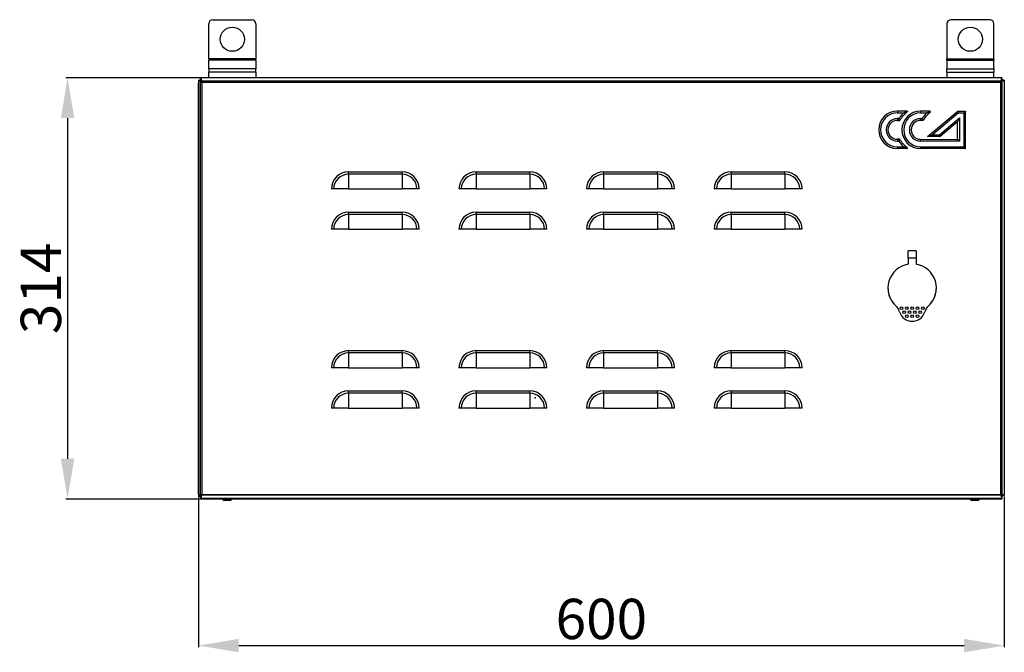
# Model space of a CAD drawing. Units: millimetres. Extents: x 2645 to 5018, y 1223 to 2753.
# Drawn here: x 2645 to 3378, y 2023 to 2494 of the extents above; entities that cross this region are included whole.
import ezdxf

# ---------------------------------------------------------------- set-up
doc = ezdxf.new("R2010")
doc.units = ezdxf.units.MM
doc.layers.add('Логотип', color=1, linetype='Continuous')
doc.layers.add('Размер мм', color=8, linetype='Continuous')
doc.styles.get("Standard").update_dxf_attribs({"font": 'arial.ttf'})
doc.dimstyles.new('Аннотативный', dxfattribs={"dimscale": 0, "dimtxt": 30, "dimasz": 30, "dimexe": 1.25, "dimexo": 0.625, "dimtad": 1, "dimdec": 0, "dimtxsty": 'Standard', "dimcen": 2.5, "dimadec": 0, "dimazin": 0, "dimtfac": 1, "dimtdec": 0, "dimtmove": 0, "dimatfit": 3, "dimfxl": 1, "dimarcsym": 0})

# ---------------------------------------------------------------- blocks, each defined once
blk = doc.blocks.new('*D1')
at = {"layer": 'Defpoints', "color": 0, "transparency": 16777216}
for p in [(2779.64, 2451.03), (2680.37, 2137.48), (2779.64, 2137.48)]:
    blk.add_point(p, dxfattribs=at)
at = {"layer": 'Размер мм', "color": 0, "lineweight": -2, "transparency": 16777216}
for p, q in [((2779.02, 2451.03), (2679.12, 2451.03)), ((2680.37, 2421.03), (2680.37, 2167.48)), ((2779.02, 2137.48), (2679.12, 2137.48))]:
    blk.add_line(p, q, dxfattribs=at)
at = {"layer": 'Размер мм', "color": 0, "transparency": 16777216}
for points in [[(2675.37, 2421.03), (2685.37, 2421.03), (2680.37, 2451.03)], [(2675.37, 2167.48), (2685.37, 2167.48), (2680.37, 2137.48)]]:
    blk.add_solid(points, dxfattribs=at)
at = {"layer": 'Размер мм', "color": 0, "transparency": 16777216, "insert": (2664.42, 2294.26), "char_height": 30, "attachment_point": 5, "rotation": 90}
blk.add_mtext('314', dxfattribs=at)
blk = doc.blocks.new('*D2')
at = {"layer": 'Defpoints', "color": 0, "transparency": 16777216}
for p in [(2777.79, 2140.09), (3377.79, 2140.09), (3377.79, 2028.38)]:
    blk.add_point(p, dxfattribs=at)
at = {"layer": 'Размер мм', "color": 0, "lineweight": -2, "transparency": 16777216}
for p, q in [((2777.79, 2139.46), (2777.79, 2027.13)), ((3377.79, 2139.46), (3377.79, 2027.13)), ((2807.79, 2028.38), (3347.79, 2028.38))]:
    blk.add_line(p, q, dxfattribs=at)
at = {"layer": 'Размер мм', "color": 0, "transparency": 16777216}
for points in [[(2807.79, 2033.38), (2807.79, 2023.38), (2777.79, 2028.38)], [(3347.79, 2033.38), (3347.79, 2023.38), (3377.79, 2028.38)]]:
    blk.add_solid(points, dxfattribs=at)
at = {"layer": 'Размер мм', "color": 0, "transparency": 16777216, "insert": (3077.79, 2044.33), "char_height": 30, "attachment_point": 5}
blk.add_mtext('600', dxfattribs=at)

msp = doc.modelspace()

# ---------------------------------------------------------------- linework, layer by layer
at = {"linetype": 'Continuous', "lineweight": 25}
for p, q in [((2788.54, 2494.28), (2817.54, 2494.28)), ((3367.04, 2494.28), (3338.04, 2494.28)), ((2785.54, 2465.19), (2785.54, 2491.28)), ((2820.54, 2491.28), (2820.54, 2465.19)), ((3335.04, 2491.28), (3335.04, 2465.19)), ((3370.04, 2465.19), (3370.04, 2491.28)), ((2820.54, 2465.19), (2785.54, 2465.19)), ((2785.54, 2465.19), (2785.54, 2464.13)), ((2820.54, 2464.13), (2785.54, 2464.13)), ((2785.54, 2457.6), (2785.54, 2464.13)), ((2820.54, 2464.13), (2820.54, 2465.19)), ((2820.54, 2464.13), (2820.54, 2457.6)), ((3335.04, 2464.13), (3335.04, 2465.19)), ((3335.04, 2465.19), (3370.04, 2465.19)), ((3335.04, 2464.13), (3370.04, 2464.13)), ((3335.04, 2464.13), (3335.04, 2457.6)), ((3370.04, 2465.19), (3370.04, 2464.13)), ((3370.04, 2457.6), (3370.04, 2464.13)), ((2820.54, 2457.6), (2785.54, 2457.6)), ((2785.54, 2457.6), (2785.54, 2455.12)), ((2820.54, 2455.12), (2820.54, 2457.6)), ((3335.04, 2457.6), (3370.04, 2457.6)), ((3335.04, 2455.12), (3335.04, 2457.6)), ((3370.04, 2457.6), (3370.04, 2455.12)), ((2777.79, 2449.18), (2777.79, 2140.09)), ((2777.79, 2449.18), (2779.29, 2449.18)), ((2779.25, 2449.28), (2779.25, 2450.78)), ((2779.64, 2450.78), (2779.25, 2450.78)), ((3375.94, 2451.03), (2779.64, 2451.03)), ((2779.64, 2451.03), (2779.64, 2449.53)), ((3375.29, 2448.53), (2780.29, 2448.53)), ((2780.29, 2448.53), (2780.29, 2140.73)), ((2820.54, 2455.12), (2785.54, 2455.12)), ((2785.54, 2451.03), (2785.54, 2455.12)), ((2820.54, 2455.12), (2820.54, 2451.03)), ((3335.04, 2455.12), (3335.04, 2451.03)), ((3335.04, 2455.12), (3370.04, 2455.12)), ((3370.04, 2451.03), (3370.04, 2455.12)), ((3375.29, 2140.73), (3375.29, 2448.53)), ((3375.83, 2449.28), (3375.83, 2449.48)), ((3375.94, 2451.03), (3375.94, 2449.53)), ((3377.79, 2449.18), (3376.29, 2449.18)), ((3377.79, 2449.18), (3377.79, 2140.09)), ((2777.54, 2446.28), (2777.54, 2141.98)), ((2889.49, 2379.27), (2889.49, 2380.97)), ((2889.49, 2380.97), (2929.49, 2380.97)), ((2889.49, 2379.27), (2889.49, 2368.28)), ((2929.49, 2379.27), (2889.49, 2379.27)), ((2929.49, 2379.27), (2929.49, 2380.97)), ((2929.49, 2379.27), (2929.49, 2368.28)), ((2984.49, 2379.27), (2984.49, 2380.97)), ((2984.49, 2380.97), (3024.49, 2380.97)), ((2984.49, 2379.27), (2984.49, 2368.28)), ((3024.49, 2379.27), (2984.49, 2379.27)), ((3024.49, 2379.27), (3024.49, 2380.97)), ((3024.49, 2379.27), (3024.49, 2368.28)), ((3079.49, 2379.27), (3079.49, 2380.97)), ((3079.49, 2380.97), (3119.49, 2380.97)), ((3079.49, 2379.27), (3079.49, 2368.28)), ((3119.49, 2379.27), (3079.49, 2379.27)), ((3119.49, 2379.27), (3119.49, 2380.97)), ((3119.49, 2379.27), (3119.49, 2368.28)), ((3174.49, 2379.27), (3174.49, 2380.97)), ((3174.49, 2380.97), (3214.49, 2380.97)), ((3174.49, 2379.27), (3174.49, 2368.28)), ((3214.49, 2379.27), (3174.49, 2379.27)), ((3214.49, 2379.27), (3214.49, 2380.97)), ((3214.49, 2379.27), (3214.49, 2368.28)), ((2878.51, 2368.28), (2876.8, 2368.28)), ((2889.49, 2368.28), (2878.51, 2368.28)), ((2889.49, 2368.28), (2929.49, 2368.28)), ((2940.47, 2368.28), (2929.49, 2368.28)), ((2942.18, 2368.28), (2940.47, 2368.28)), ((2973.51, 2368.28), (2971.8, 2368.28)), ((2984.49, 2368.28), (2973.51, 2368.28)), ((2984.49, 2368.28), (3024.49, 2368.28)), ((3035.47, 2368.28), (3024.49, 2368.28)), ((3037.18, 2368.28), (3035.47, 2368.28)), ((3068.51, 2368.28), (3066.8, 2368.28)), ((3079.49, 2368.28), (3068.51, 2368.28)), ((3079.49, 2368.28), (3119.49, 2368.28)), ((3130.47, 2368.28), (3119.49, 2368.28)), ((3132.18, 2368.28), (3130.47, 2368.28)), ((3163.51, 2368.28), (3161.8, 2368.28)), ((3174.49, 2368.28), (3163.51, 2368.28)), ((3174.49, 2368.28), (3214.49, 2368.28)), ((3225.47, 2368.28), (3214.49, 2368.28)), ((3227.18, 2368.28), (3225.47, 2368.28)), ((2889.49, 2349.27), (2889.49, 2350.97)), ((2889.49, 2350.97), (2929.49, 2350.97)), ((2889.49, 2349.27), (2889.49, 2338.28)), ((2929.49, 2349.27), (2889.49, 2349.27)), ((2929.49, 2349.27), (2929.49, 2350.97)), ((2929.49, 2349.27), (2929.49, 2338.28)), ((2984.49, 2349.27), (2984.49, 2350.97)), ((2984.49, 2350.97), (3024.49, 2350.97)), ((2984.49, 2349.27), (2984.49, 2338.28)), ((3024.49, 2349.27), (2984.49, 2349.27)), ((3024.49, 2349.27), (3024.49, 2350.97)), ((3024.49, 2349.27), (3024.49, 2338.28)), ((3079.49, 2349.27), (3079.49, 2350.97)), ((3079.49, 2350.97), (3119.49, 2350.97)), ((3079.49, 2349.27), (3079.49, 2338.28)), ((3119.49, 2349.27), (3079.49, 2349.27)), ((3119.49, 2349.27), (3119.49, 2350.97)), ((3119.49, 2349.27), (3119.49, 2338.28)), ((3174.49, 2349.27), (3174.49, 2350.97)), ((3174.49, 2350.97), (3214.49, 2350.97)), ((3174.49, 2349.27), (3174.49, 2338.28)), ((3214.49, 2349.27), (3174.49, 2349.27)), ((3214.49, 2349.27), (3214.49, 2350.97)), ((3214.49, 2349.27), (3214.49, 2338.28)), ((2878.51, 2338.28), (2876.8, 2338.28)), ((2889.49, 2338.28), (2878.51, 2338.28)), ((2889.49, 2338.28), (2929.49, 2338.28)), ((2940.47, 2338.28), (2929.49, 2338.28)), ((2942.18, 2338.28), (2940.47, 2338.28)), ((2973.51, 2338.28), (2971.8, 2338.28)), ((2984.49, 2338.28), (2973.51, 2338.28)), ((2984.49, 2338.28), (3024.49, 2338.28)), ((3035.47, 2338.28), (3024.49, 2338.28)), ((3037.18, 2338.28), (3035.47, 2338.28)), ((3068.51, 2338.28), (3066.8, 2338.28)), ((3079.49, 2338.28), (3068.51, 2338.28)), ((3079.49, 2338.28), (3119.49, 2338.28)), ((3130.47, 2338.28), (3119.49, 2338.28)), ((3132.18, 2338.28), (3130.47, 2338.28)), ((3163.51, 2338.28), (3161.8, 2338.28)), ((3174.49, 2338.28), (3163.51, 2338.28)), ((3174.49, 2338.28), (3214.49, 2338.28)), ((3225.47, 2338.28), (3214.49, 2338.28)), ((3227.18, 2338.28), (3225.47, 2338.28)), ((3312.19, 2322.28), (3306.19, 2322.28)), ((3312.19, 2316.78), (3306.19, 2316.78)), ((3306.19, 2316.78), (3306.19, 2312.28)), ((3312.19, 2316.78), (3312.19, 2312.28)), ((2889.49, 2246.22), (2889.49, 2247.92)), ((2889.49, 2247.92), (2929.49, 2247.92)), ((2889.49, 2246.22), (2889.49, 2235.23)), ((2929.49, 2246.22), (2889.49, 2246.22)), ((2929.49, 2246.22), (2929.49, 2247.92)), ((2929.49, 2246.22), (2929.49, 2235.23)), ((2984.49, 2246.22), (2984.49, 2247.92)), ((2984.49, 2247.92), (3024.49, 2247.92)), ((2984.49, 2246.22), (2984.49, 2235.23)), ((3024.49, 2246.22), (2984.49, 2246.22)), ((3024.49, 2246.22), (3024.49, 2247.92)), ((3024.49, 2246.22), (3024.49, 2235.23)), ((3079.49, 2246.22), (3079.49, 2247.92)), ((3079.49, 2247.92), (3119.49, 2247.92)), ((3079.49, 2246.22), (3079.49, 2235.23)), ((3119.49, 2246.22), (3079.49, 2246.22)), ((3119.49, 2246.22), (3119.49, 2247.92)), ((3119.49, 2246.22), (3119.49, 2235.23)), ((3174.49, 2246.22), (3174.49, 2247.92)), ((3174.49, 2247.92), (3214.49, 2247.92)), ((3174.49, 2246.22), (3174.49, 2235.23)), ((3214.49, 2246.22), (3174.49, 2246.22)), ((3214.49, 2246.22), (3214.49, 2247.92)), ((3214.49, 2246.22), (3214.49, 2235.23)), ((2878.51, 2235.23), (2876.8, 2235.23)), ((2889.49, 2235.23), (2878.51, 2235.23)), ((2889.49, 2235.23), (2929.49, 2235.23)), ((2940.47, 2235.23), (2929.49, 2235.23)), ((2942.18, 2235.23), (2940.47, 2235.23)), ((2973.51, 2235.23), (2971.8, 2235.23)), ((2984.49, 2235.23), (2973.51, 2235.23)), ((2984.49, 2235.23), (3024.49, 2235.23)), ((3035.47, 2235.23), (3024.49, 2235.23)), ((3037.18, 2235.23), (3035.47, 2235.23)), ((3068.51, 2235.23), (3066.8, 2235.23)), ((3079.49, 2235.23), (3068.51, 2235.23)), ((3079.49, 2235.23), (3119.49, 2235.23)), ((3130.47, 2235.23), (3119.49, 2235.23)), ((3132.18, 2235.23), (3130.47, 2235.23)), ((3163.51, 2235.23), (3161.8, 2235.23)), ((3174.49, 2235.23), (3163.51, 2235.23)), ((3174.49, 2235.23), (3214.49, 2235.23)), ((3225.47, 2235.23), (3214.49, 2235.23)), ((3227.18, 2235.23), (3225.47, 2235.23)), ((2889.49, 2216.22), (2889.49, 2217.92)), ((2889.49, 2217.92), (2929.49, 2217.92)), ((2889.49, 2216.22), (2889.49, 2205.23)), ((2929.49, 2216.22), (2889.49, 2216.22)), ((2929.49, 2216.22), (2929.49, 2217.92)), ((2929.49, 2216.22), (2929.49, 2205.23)), ((2984.49, 2216.22), (2984.49, 2217.92)), ((2984.49, 2217.92), (3024.49, 2217.92)), ((2984.49, 2216.22), (2984.49, 2205.23)), ((3024.49, 2216.22), (2984.49, 2216.22)), ((3024.49, 2216.22), (3024.49, 2217.92)), ((3024.49, 2216.22), (3024.49, 2205.23)), ((3079.49, 2216.22), (3079.49, 2217.92)), ((3079.49, 2217.92), (3119.49, 2217.92)), ((3079.49, 2216.22), (3079.49, 2205.23)), ((3119.49, 2216.22), (3079.49, 2216.22)), ((3119.49, 2216.22), (3119.49, 2217.92)), ((3119.49, 2216.22), (3119.49, 2205.23)), ((3174.49, 2216.22), (3174.49, 2217.92)), ((3174.49, 2217.92), (3214.49, 2217.92)), ((3174.49, 2216.22), (3174.49, 2205.23)), ((3214.49, 2216.22), (3174.49, 2216.22)), ((3214.49, 2216.22), (3214.49, 2217.92)), ((3214.49, 2216.22), (3214.49, 2205.23)), ((2878.51, 2205.23), (2876.8, 2205.23)), ((2889.49, 2205.23), (2878.51, 2205.23)), ((2889.49, 2205.23), (2929.49, 2205.23)), ((2940.47, 2205.23), (2929.49, 2205.23)), ((2942.18, 2205.23), (2940.47, 2205.23)), ((2973.51, 2205.23), (2971.8, 2205.23)), ((2984.49, 2205.23), (2973.51, 2205.23)), ((2984.49, 2205.23), (3024.49, 2205.23)), ((3035.47, 2205.23), (3024.49, 2205.23)), ((3037.18, 2205.23), (3035.47, 2205.23)), ((3068.51, 2205.23), (3066.8, 2205.23)), ((3079.49, 2205.23), (3068.51, 2205.23)), ((3079.49, 2205.23), (3119.49, 2205.23)), ((3130.47, 2205.23), (3119.49, 2205.23)), ((3132.18, 2205.23), (3130.47, 2205.23)), ((3163.51, 2205.23), (3161.8, 2205.23)), ((3174.49, 2205.23), (3163.51, 2205.23)), ((3174.49, 2205.23), (3214.49, 2205.23)), ((3225.47, 2205.23), (3214.49, 2205.23)), ((3227.18, 2205.23), (3225.47, 2205.23)), ((2780.29, 2140.73), (3375.29, 2140.73)), ((2777.79, 2140.09), (2779.29, 2140.09)), ((2779.25, 2138.98), (2779.25, 2137.48)), ((3375.83, 2137.48), (2779.25, 2137.48)), ((2779.64, 2138.23), (2779.64, 2139.73)), ((2779.64, 2138.23), (3375.94, 2138.23)), ((2779.73, 2140.48), (2780.18, 2140.48)), ((2795.75, 2137.48), (2796.95, 2136.28)), ((2801.55, 2136.28), (2796.95, 2136.28)), ((2801.55, 2136.28), (2802.75, 2137.48)), ((3352.33, 2137.48), (3353.53, 2136.28)), ((3358.13, 2136.28), (3353.53, 2136.28)), ((3358.13, 2136.28), (3359.33, 2137.48)), ((3375.85, 2140.48), (3375.39, 2140.48)), ((3375.83, 2138.23), (3375.83, 2137.48)), ((3375.94, 2138.23), (3375.94, 2139.73)), ((3377.79, 2140.09), (3376.29, 2140.09))]:
    msp.add_line(p, q, dxfattribs=at)
at = {"linetype": 'Continuous'}
for p, q in [((2779.04, 2447.78), (3376.04, 2447.78)), ((2779.04, 2447.78), (2779.04, 2140.48)), ((3376.04, 2447.78), (3376.04, 2140.48)), ((2779.04, 2140.48), (3376.04, 2140.48))]:
    msp.add_line(p, q, dxfattribs=at)
at = {"linetype": 'Continuous', "lineweight": 25, "flags": 128}
for points in [[(2779.64, 2450), (2779.5, 2450.28), (2779.37, 2450.55), (2779.28, 2450.72), (2779.25, 2450.78)], [(2779.77, 2448.76), (2779.69, 2448.84), (2779.5, 2449.03), (2779.37, 2449.17), (2779.28, 2449.25), (2779.25, 2449.28)], [(2779.45, 2449.08), (2779.39, 2449.05), (2779.33, 2449.03)], [(3375.83, 2449.28), (3375.8, 2449.25), (3375.71, 2449.17), (3375.57, 2449.03), (3375.48, 2448.94)], [(3375.62, 2449.08), (3375.69, 2449.05), (3376.01, 2448.9)], [(2777.79, 2446.41), (2777.77, 2446.4), (2777.6, 2446.31), (2777.54, 2446.28)], [(2777.54, 2141.98), (2777.6, 2141.95), (2777.77, 2141.87), (2777.79, 2141.86)], [(2779.64, 2139.37), (2779.5, 2139.24), (2779.37, 2139.1), (2779.28, 2139.01), (2779.25, 2138.98)], [(2779.64, 2138.27), (2779.5, 2137.99), (2779.37, 2137.71), (2779.28, 2137.54), (2779.25, 2137.48)], [(3375.83, 2137.48), (3375.8, 2137.54), (3375.71, 2137.71), (3375.57, 2137.99), (3375.45, 2138.23)]]:
    msp.add_lwpolyline(points, dxfattribs=at)
at = {"linetype": 'Continuous', "lineweight": 25}
for centre, radius in [((2803.04, 2479.74), 9), ((3352.54, 2479.74), 9), ((3301.19, 2279.53), 1), ((3305.19, 2279.53), 1), ((3309.19, 2279.53), 1), ((3313.19, 2279.53), 1), ((3317.19, 2279.53), 1), ((3303.19, 2276.53), 1), ((3305.19, 2273.53), 1), ((3307.19, 2276.53), 1), ((3309.19, 2273.53), 1), ((3311.19, 2276.53), 1), ((3313.19, 2273.53), 1), ((3315.19, 2276.53), 1)]:
    msp.add_circle(centre, radius, dxfattribs=at)
for centre, radius, start, end in [((2788.54, 2491.28), 3, 90, 180), ((2817.54, 2491.28), 3, 0, 90), ((3338.04, 2491.28), 3, 90, 180), ((3367.04, 2491.28), 3, 0, 90), ((2780.54, 2446.28), 3, 156.44354, 180), ((2889.49, 2368.28), 12.69, 90, 180), ((2889.49, 2368.28), 10.98, 90, 180), ((2929.49, 2368.28), 12.69, 0, 90), ((2929.49, 2368.28), 10.98, 0, 90), ((2984.49, 2368.28), 12.69, 90, 180), ((2984.49, 2368.28), 10.98, 90, 180), ((3024.49, 2368.28), 12.69, 0, 90), ((3024.49, 2368.28), 10.98, 0, 90), ((3079.49, 2368.28), 12.69, 90, 180), ((3079.49, 2368.28), 10.98, 90, 180), ((3119.49, 2368.28), 12.69, 0, 90), ((3119.49, 2368.28), 10.98, 0, 90), ((3174.49, 2368.28), 12.69, 90, 180), ((3174.49, 2368.28), 10.98, 90, 180), ((3214.49, 2368.28), 12.69, 0, 90), ((3214.49, 2368.28), 10.98, 0, 90), ((2889.49, 2338.28), 12.69, 90, 180), ((2889.49, 2338.28), 10.98, 90, 180), ((2929.49, 2338.28), 12.69, 0, 90), ((2929.49, 2338.28), 10.98, 0, 90), ((2984.49, 2338.28), 12.69, 90, 180), ((2984.49, 2338.28), 10.98, 90, 180), ((3024.49, 2338.28), 12.69, 0, 90), ((3024.49, 2338.28), 10.98, 0, 90), ((3079.49, 2338.28), 12.69, 90, 180), ((3079.49, 2338.28), 10.98, 90, 180), ((3119.49, 2338.28), 12.69, 0, 90), ((3119.49, 2338.28), 10.98, 0, 90), ((3174.49, 2338.28), 12.69, 90, 180), ((3174.49, 2338.28), 10.98, 90, 180), ((3214.49, 2338.28), 12.69, 0, 90), ((3214.49, 2338.28), 10.98, 0, 90), ((3309.19, 2294.53), 18, 99.59407, 227.46211), ((3309.19, 2294.53), 18, 312.53789, 80.40593), ((3309.19, 2294.53), 18, 181.84435, 227.84151), ((3309.19, 2294.53), 18, 312.15849, 357.74582), ((3290.26, 2273.9), 10, 16.56642, 47.46211), ((3328.12, 2273.9), 10, 132.53789, 163.43358), ((3309.19, 2279.53), 9.75, 196.56642, 343.43358), ((2889.49, 2235.23), 12.69, 90, 180), ((2889.49, 2235.23), 10.98, 90, 180), ((2929.49, 2235.23), 12.69, 0, 90), ((2929.49, 2235.23), 10.98, 0, 90), ((2984.49, 2235.23), 12.69, 90, 180), ((2984.49, 2235.23), 10.98, 90, 180), ((3024.49, 2235.23), 12.69, 0, 90), ((3024.49, 2235.23), 10.98, 0, 90), ((3079.49, 2235.23), 12.69, 90, 180), ((3079.49, 2235.23), 10.98, 90, 180), ((3119.49, 2235.23), 12.69, 0, 90), ((3119.49, 2235.23), 10.98, 0, 90), ((3174.49, 2235.23), 12.69, 90, 180), ((3174.49, 2235.23), 10.98, 90, 180), ((3214.49, 2235.23), 12.69, 0, 90), ((3214.49, 2235.23), 10.98, 0, 90), ((2889.49, 2205.23), 12.69, 90, 180), ((2889.49, 2205.23), 10.98, 90, 180), ((2929.49, 2205.23), 12.69, 0, 90), ((2929.49, 2205.23), 10.98, 0, 90), ((2984.49, 2205.23), 12.69, 90, 180), ((2984.49, 2205.23), 10.98, 90, 180), ((3024.49, 2205.23), 12.69, 0, 90), ((3024.49, 2205.23), 10.98, 0, 90), ((3079.49, 2205.23), 12.69, 90, 180), ((3079.49, 2205.23), 10.98, 90, 180), ((3119.49, 2205.23), 12.69, 0, 90), ((3119.49, 2205.23), 10.98, 0, 90), ((3174.49, 2205.23), 12.69, 90, 180), ((3174.49, 2205.23), 10.98, 90, 180), ((3214.49, 2205.23), 12.69, 0, 90), ((3214.49, 2205.23), 10.98, 0, 90), ((2780.54, 2141.98), 3, 180, 203.55646), ((2780.54, 2141.98), 3, 219.21042, 248.80051), ((3374.54, 2141.98), 3, 297.74143, 320.78958)]:
    msp.add_arc(centre, radius, start, end, dxfattribs=at)
for points, knots in [([(2777.79, 2449.18), (2777.81, 2449.14), (2777.86, 2449.05), (2778.26, 2448.91), (2778.88, 2448.77), (2779.6, 2448.65), (2780.09, 2448.57), (2780.29, 2448.53)], [0, 0, 0, 0, 0.193012, 0.410565, 0.628127, 0.845691, 1, 1, 1, 1]), ([(2779.29, 2449.18), (2779.3, 2449.13), (2779.33, 2449.03), (2779.53, 2448.88), (2779.82, 2448.73), (2780.09, 2448.61), (2780.25, 2448.55), (2780.29, 2448.53)], [0, 0, 0, 0, 0.232391, 0.464814, 0.697118, 0.929414, 1, 1, 1, 1]), ([(2780.29, 2448.53), (2780.25, 2448.78), (2780.16, 2449.32), (2780.02, 2450.07), (2779.88, 2450.66), (2779.76, 2450.98), (2779.68, 2451.02), (2779.64, 2451.03)], [0, 0, 0, 0, 0.193008, 0.410562, 0.62813, 0.845683, 1, 1, 1, 1]), ([(2780.29, 2448.53), (2780.24, 2448.65), (2780.14, 2448.9), (2779.99, 2449.21), (2779.84, 2449.44), (2779.72, 2449.53), (2779.66, 2449.53), (2779.64, 2449.53)], [0, 0, 0, 0, 0.2323994, 0.4648058, 0.6970953, 0.9294132, 1, 1, 1, 1]), ([(3375.94, 2451.03), (3375.89, 2451.01), (3375.81, 2450.96), (3375.67, 2450.57), (3375.53, 2449.94), (3375.4, 2449.22), (3375.32, 2448.73), (3375.29, 2448.53)], [0, 0, 0, 0, 0.193013, 0.410564, 0.628126, 0.845693, 1, 1, 1, 1]), ([(3375.94, 2449.53), (3375.89, 2449.52), (3375.79, 2449.49), (3375.64, 2449.29), (3375.49, 2449), (3375.37, 2448.73), (3375.3, 2448.57), (3375.29, 2448.53)], [0, 0, 0, 0, 0.2323949, 0.4648131, 0.6971214, 0.9294182, 1, 1, 1, 1]), ([(3375.29, 2448.53), (3375.54, 2448.57), (3376.08, 2448.66), (3376.82, 2448.8), (3377.41, 2448.94), (3377.74, 2449.07), (3377.77, 2449.15), (3377.79, 2449.18)], [0, 0, 0, 0, 0.193005, 0.410561, 0.628128, 0.845683, 1, 1, 1, 1]), ([(3375.29, 2448.53), (3375.41, 2448.58), (3375.65, 2448.68), (3375.97, 2448.83), (3376.2, 2448.98), (3376.28, 2449.1), (3376.29, 2449.16), (3376.29, 2449.18)], [0, 0, 0, 0, 0.232392, 0.464808, 0.697095, 0.929414, 1, 1, 1, 1]), ([(3306.19, 2316.78), (3306.19, 2317.37), (3306.19, 2318.55), (3306.19, 2320.16), (3306.19, 2321.42), (3306.19, 2322.19), (3306.19, 2322.21), (3306.19, 2322.22)], [0, 0, 0, 0, 0.20488, 0.408922, 0.622884, 0.837804, 1, 1, 1, 1]), ([(3312.19, 2322.22), (3312.19, 2322.24), (3312.19, 2322.33), (3312.19, 2321.87), (3312.19, 2320.86), (3312.19, 2319.35), (3312.19, 2317.91), (3312.19, 2317.04), (3312.19, 2316.78)], [0, 0, 0, 0, 0.052755, 0.267908, 0.48205, 0.696841, 0.910969, 1, 1, 1, 1]), ([(2780.29, 2140.73), (2780.04, 2140.69), (2779.5, 2140.6), (2778.76, 2140.47), (2778.17, 2140.33), (2777.84, 2140.2), (2777.8, 2140.12), (2777.79, 2140.09)], [0, 0, 0, 0, 0.193008, 0.410563, 0.62813, 0.845683, 1, 1, 1, 1]), ([(2780.29, 2140.73), (2780.17, 2140.68), (2779.92, 2140.58), (2779.61, 2140.43), (2779.38, 2140.28), (2779.3, 2140.17), (2779.29, 2140.1), (2779.29, 2140.09)], [0, 0, 0, 0, 0.2324, 0.464807, 0.6970945, 0.9294131, 1, 1, 1, 1]), ([(2779.64, 2138.23), (2779.68, 2138.25), (2779.77, 2138.3), (2779.91, 2138.7), (2780.05, 2139.33), (2780.18, 2140.05), (2780.26, 2140.53), (2780.29, 2140.73)], [0, 0, 0, 0, 0.193013, 0.410566, 0.628126, 0.845695, 1, 1, 1, 1]), ([(2779.64, 2139.73), (2779.69, 2139.75), (2779.79, 2139.77), (2779.94, 2139.97), (2780.09, 2140.26), (2780.21, 2140.54), (2780.27, 2140.7), (2780.29, 2140.73)], [0, 0, 0, 0, 0.232394, 0.464815, 0.697119, 0.929422, 1, 1, 1, 1]), ([(3375.29, 2140.73), (3375.33, 2140.48), (3375.42, 2139.94), (3375.55, 2139.2), (3375.7, 2138.61), (3375.82, 2138.28), (3375.9, 2138.25), (3375.94, 2138.23)], [0, 0, 0, 0, 0.193004, 0.410561, 0.628128, 0.845682, 1, 1, 1, 1]), ([(3375.29, 2140.73), (3375.34, 2140.61), (3375.44, 2140.37), (3375.59, 2140.05), (3375.74, 2139.82), (3375.86, 2139.74), (3375.92, 2139.73), (3375.94, 2139.73)], [0, 0, 0, 0, 0.232398, 0.464802, 0.697094, 0.929413, 1, 1, 1, 1]), ([(3377.79, 2140.09), (3377.77, 2140.13), (3377.72, 2140.22), (3377.32, 2140.35), (3376.7, 2140.49), (3375.98, 2140.62), (3375.49, 2140.7), (3375.29, 2140.73)], [0, 0, 0, 0, 0.193012, 0.410565, 0.628126, 0.845691, 1, 1, 1, 1]), ([(3376.29, 2140.09), (3376.28, 2140.14), (3376.25, 2140.24), (3376.05, 2140.39), (3375.76, 2140.54), (3375.48, 2140.65), (3375.33, 2140.72), (3375.29, 2140.73)], [0, 0, 0, 0, 0.232391, 0.464818, 0.697117, 0.929414, 1, 1, 1, 1])]:
    msp.add_open_spline(points, degree=3, knots=knots, dxfattribs=at)
at = {"linetype": 'Continuous'}
msp.add_point((3028.54, 2212.74), dxfattribs=at)
at = {"layer": 'Логотип', "linetype": 'Continuous', "lineweight": 25}
for p, q in [((3343.56, 2424.81), (3324.28, 2408.67)), ((3329.46, 2408.67), (3344.4, 2421.18))]:
    msp.add_line(p, q, dxfattribs=at)
for points in [[(3305.36, 2426.22, -0.704844), (3305.58, 2425.63, 0.078773), (3299.94, 2419.33)], [(3305.32, 2398.38, 0.704844), (3305.53, 2398.97, -0.078773), (3299.92, 2405.29)]]:
    msp.add_lwpolyline(points, format="xyb", dxfattribs=at)
at = {"layer": 'Логотип', "linetype": 'Continuous', "lineweight": 25, "flags": 128}
for points in [[(3344.38, 2403.87), (3315.44, 2403.92), (3315.44, 2404.18), (3315.44, 2404.44), (3315.44, 2404.67), (3315.44, 2404.87), (3315.44, 2405.04), (3315.44, 2405.16), (3315.44, 2405.24), (3315.44, 2405.27), (3343.03, 2405.22), (3343.06, 2418.3), (3329.94, 2407.32), (3320.59, 2407.34), (3343.07, 2426.16), (3348.95, 2426.15)], [(3343.06, 2418.3), (3343.08, 2418.35), (3343.16, 2418.52), (3343.28, 2418.78), (3343.45, 2419.14), (3343.66, 2419.58), (3343.89, 2420.08), (3344.14, 2420.62), (3344.4, 2421.18), (3344.38, 2403.87), (3344.14, 2404.11), (3343.92, 2404.33), (3343.71, 2404.55), (3343.51, 2404.74), (3343.35, 2404.9), (3343.21, 2405.04), (3343.12, 2405.14), (3343.06, 2405.2), (3343.03, 2405.22)], [(3347.6, 2424.81), (3343.56, 2424.81), (3343.46, 2425.08), (3343.37, 2425.33), (3343.29, 2425.56), (3343.21, 2425.76), (3343.15, 2425.93), (3343.11, 2426.06), (3343.08, 2426.13), (3343.07, 2426.16)], [(3348.9, 2398.31), (3348.95, 2426.15), (3348.92, 2426.12), (3348.84, 2426.05), (3348.72, 2425.92), (3348.55, 2425.76), (3348.35, 2425.55), (3348.12, 2425.32), (3347.86, 2425.07), (3347.6, 2424.81), (3347.56, 2399.65)], [(3320.59, 2407.34), (3320.64, 2407.36), (3320.81, 2407.42), (3321.08, 2407.52), (3321.45, 2407.65), (3321.9, 2407.82), (3322.43, 2408.01), (3323.01, 2408.22), (3323.64, 2408.44), (3324.28, 2408.67), (3329.46, 2408.67), (3329.55, 2408.4), (3329.64, 2408.15), (3329.73, 2407.92), (3329.8, 2407.72), (3329.86, 2407.55), (3329.91, 2407.42), (3329.93, 2407.35), (3329.94, 2407.32)]]:
    msp.add_lwpolyline(points, dxfattribs=at)
msp.add_lwpolyline([(3347.56, 2399.65), (3347.79, 2399.42), (3348.02, 2399.19), (3348.23, 2398.98), (3348.42, 2398.79), (3348.59, 2398.62), (3348.72, 2398.49), (3348.82, 2398.39), (3348.88, 2398.33), (3348.9, 2398.31), (3315.43, 2398.36), (3315.43, 2398.39), (3315.43, 2398.46), (3315.43, 2398.59), (3315.43, 2398.76), (3315.43, 2398.96), (3315.43, 2399.19), (3315.43, 2399.44), (3315.43, 2399.71)], close=True, dxfattribs=at)
at = {"layer": 'Логотип', "linetype": 'Continuous', "lineweight": 25}
for centre, radius, start, end in [((3298.2, 2412.31), 13.92, 89.90394, 269.90394), ((3298.2, 2412.31), 12.58, 89.90394, 269.90394), ((3298.2, 2412.31), 8.36, 89.90394, 269.90394), ((3298.2, 2412.31), 7.02, 89.90394, 269.90394), ((3322.62, 2404.71), 28.32, 134.59841, 145.71135), ((3315.45, 2412.28), 13.92, 89.90394, 269.90394), ((3315.45, 2412.28), 12.58, 89.90394, 269.90394), ((3315.45, 2412.28), 8.36, 89.90394, 269.90394), ((3315.45, 2412.28), 7.02, 89.90394, 269.90394), ((3339.88, 2404.69), 28.32, 134.59841, 145.71135), ((3339.88, 2404.69), 26.98, 129.19251, 147.20883), ((3322.65, 2419.83), 28.32, 214.09654, 225.20948)]:
    msp.add_arc(centre, radius, start, end, dxfattribs=at)
for points, knots in [([(3302.74, 2424.88), (3302.74, 2424.88), (3302.75, 2424.89), (3302.78, 2424.91), (3302.9, 2424.97), (3303.44, 2425.26), (3304.21, 2425.66), (3304.95, 2426.03), (3305.25, 2426.17), (3305.35, 2426.21), (3305.36, 2426.22), (3305.36, 2426.22), (3302.98, 2426.23), (3300.6, 2426.23), (3298.23, 2426.23), (3298.23, 2426.22), (3298.23, 2426.22), (3298.23, 2426.21), (3298.23, 2426.18), (3298.23, 2426.16), (3298.22, 2426.13), (3298.22, 2426.09), (3298.22, 2426.05), (3298.22, 2426.01), (3298.22, 2425.95), (3298.22, 2425.9), (3298.22, 2425.84), (3298.22, 2425.77), (3298.22, 2425.7), (3298.22, 2425.64), (3298.22, 2425.56), (3298.22, 2425.48), (3298.22, 2425.4), (3298.22, 2425.32), (3298.22, 2425.24), (3298.22, 2425.15), (3298.22, 2425.06), (3298.22, 2424.98), (3298.22, 2424.89), (3299.73, 2424.89), (3301.23, 2424.88), (3302.74, 2424.88), (3302.74, 2424.88), (3302.76, 2424.89), (3302.82, 2424.91), (3303.42, 2425.07), (3304.28, 2425.31), (3305.14, 2425.52), (3305.45, 2425.6), (3305.56, 2425.62), (3305.57, 2425.62), (3305.58, 2425.63)], [0, 0, 0, 0, 0.001947, 0.009685, 0.033227, 0.114824, 0.54047, 0.794885, 0.891041, 0.950383, 1, 1, 1, 2, 2, 2, 3, 3, 3, 4, 4, 4, 5, 5, 5, 6, 6, 6, 7, 7, 7, 8, 8, 8, 9, 9, 9, 10, 10, 10, 11, 11, 11, 11.001956, 11.01626, 11.057082, 11.540529, 11.794538, 11.890701, 11.950188, 12, 12, 12, 12]), ([(3299.22, 2420.67), (3299.22, 2420.67), (3299.3, 2420.52), (3299.46, 2420.22), (3299.66, 2419.84), (3299.82, 2419.55), (3299.92, 2419.36), (3299.94, 2419.34), (3299.94, 2419.33), (3299.37, 2419.33), (3298.79, 2419.33), (3298.21, 2419.33), (3298.21, 2419.34), (3298.21, 2419.35), (3298.21, 2419.36), (3298.21, 2419.38), (3298.21, 2419.41), (3298.21, 2419.43), (3298.21, 2419.47), (3298.21, 2419.51), (3298.21, 2419.56), (3298.21, 2419.61), (3298.21, 2419.67), (3298.21, 2419.72), (3298.21, 2419.79), (3298.21, 2419.86), (3298.21, 2419.93), (3298.22, 2420), (3298.22, 2420.08), (3298.22, 2420.16), (3298.22, 2420.24), (3298.22, 2420.33), (3298.22, 2420.41), (3298.22, 2420.5), (3298.22, 2420.59), (3298.22, 2420.67), (3298.55, 2420.67), (3298.89, 2420.67), (3299.22, 2420.67)], [0, 0, 0, 0, 0.002927, 0.228453, 0.442562, 0.634317, 0.816996, 1, 1, 1, 2, 2, 2, 3, 3, 3, 4, 4, 4, 5, 5, 5, 6, 6, 6, 7, 7, 7, 8, 8, 8, 9, 9, 9, 10, 10, 10, 11, 11, 11, 11]), ([(3322.61, 2426.19), (3322.61, 2426.19), (3322.6, 2426.19), (3322.5, 2426.14), (3322.21, 2426), (3321.46, 2425.63), (3320.69, 2425.23), (3320.15, 2424.94), (3320.03, 2424.88), (3320, 2424.86), (3319.99, 2424.85), (3319.99, 2424.85), (3318.48, 2424.86), (3316.98, 2424.86), (3315.47, 2424.86), (3315.47, 2424.95), (3315.47, 2425.04), (3315.47, 2425.12), (3315.47, 2425.21), (3315.47, 2425.29), (3315.47, 2425.38), (3315.47, 2425.45), (3315.47, 2425.53), (3315.47, 2425.61), (3315.48, 2425.68), (3315.48, 2425.74), (3315.48, 2425.81), (3315.48, 2425.87), (3315.48, 2425.92), (3315.48, 2425.98), (3315.48, 2426.02), (3315.48, 2426.06), (3315.48, 2426.1), (3315.48, 2426.13), (3315.48, 2426.15), (3315.48, 2426.18), (3315.48, 2426.19), (3315.48, 2426.2), (3315.48, 2426.2), (3317.86, 2426.2), (3320.23, 2426.2), (3322.61, 2426.19)], [0, 0, 0, 0, 0.049616, 0.108961, 0.205118, 0.459533, 0.885177, 0.96678, 0.990317, 0.998053, 1, 1, 1, 2, 2, 2, 3, 3, 3, 4, 4, 4, 5, 5, 5, 6, 6, 6, 7, 7, 7, 8, 8, 8, 9, 9, 9, 10, 10, 10, 11, 11, 11, 11]), ([(3316.47, 2420.64), (3316.14, 2420.64), (3315.8, 2420.64), (3315.47, 2420.64), (3315.47, 2420.56), (3315.47, 2420.47), (3315.47, 2420.38), (3315.47, 2420.3), (3315.47, 2420.21), (3315.47, 2420.13), (3315.47, 2420.05), (3315.47, 2419.97), (3315.47, 2419.9), (3315.47, 2419.83), (3315.47, 2419.76), (3315.46, 2419.69), (3315.46, 2419.64), (3315.46, 2419.58), (3315.46, 2419.53), (3315.46, 2419.49), (3315.46, 2419.44), (3315.46, 2419.4), (3315.46, 2419.38), (3315.46, 2419.35), (3315.46, 2419.33), (3315.46, 2419.32), (3315.46, 2419.31), (3315.46, 2419.3), (3316.04, 2419.3), (3316.62, 2419.3), (3317.19, 2419.3), (3317.19, 2419.31), (3317.17, 2419.34), (3317.07, 2419.53), (3316.92, 2419.81), (3316.71, 2420.19), (3316.55, 2420.49), (3316.48, 2420.64), (3316.47, 2420.64)], [0, 0, 0, 0, 1, 1, 1, 2, 2, 2, 3, 3, 3, 4, 4, 4, 5, 5, 5, 6, 6, 6, 7, 7, 7, 8, 8, 8, 9, 9, 9, 10, 10, 10, 10.183003, 10.36568, 10.557409, 10.771548, 10.997038, 11, 11, 11, 11]), ([(3322.83, 2425.6), (3322.82, 2425.6), (3322.81, 2425.59), (3322.71, 2425.57), (3322.39, 2425.49), (3321.53, 2425.28), (3320.67, 2425.05), (3320.07, 2424.88), (3320.01, 2424.86), (3319.99, 2424.85), (3319.99, 2424.85)], [0, 0, 0, 0, 0.049812, 0.109299, 0.205462, 0.45947, 0.942918, 0.983742, 0.998046, 1, 1, 1, 1]), ([(3299.92, 2405.29), (3299.91, 2405.28), (3299.9, 2405.25), (3299.8, 2405.06), (3299.64, 2404.78), (3299.43, 2404.4), (3299.28, 2404.1), (3299.2, 2403.95), (3299.2, 2403.95), (3298.86, 2403.95), (3298.52, 2403.95), (3298.19, 2403.95), (3298.19, 2404.04), (3298.19, 2404.13), (3298.19, 2404.21), (3298.19, 2404.3), (3298.19, 2404.38), (3298.19, 2404.47), (3298.19, 2404.54), (3298.19, 2404.62), (3298.19, 2404.7), (3298.19, 2404.77), (3298.19, 2404.83), (3298.19, 2404.9), (3298.19, 2404.96), (3298.19, 2405.01), (3298.19, 2405.07), (3298.19, 2405.11), (3298.19, 2405.15), (3298.19, 2405.19), (3298.19, 2405.22), (3298.19, 2405.24), (3298.19, 2405.27), (3298.19, 2405.28), (3298.19, 2405.29), (3298.19, 2405.29), (3298.77, 2405.29), (3299.34, 2405.29), (3299.92, 2405.29)], [0, 0, 0, 0, 0.183008, 0.365693, 0.557434, 0.771562, 0.997069, 1, 1, 1, 2, 2, 2, 3, 3, 3, 4, 4, 4, 5, 5, 5, 6, 6, 6, 7, 7, 7, 8, 8, 8, 9, 9, 9, 10, 10, 10, 11, 11, 11, 11]), ([(3298.18, 2398.39), (3300.56, 2398.39), (3302.94, 2398.38), (3305.32, 2398.38), (3305.31, 2398.38), (3305.3, 2398.39), (3305.2, 2398.43), (3304.91, 2398.58), (3304.17, 2398.94), (3303.39, 2399.35), (3302.86, 2399.64), (3302.74, 2399.7), (3302.71, 2399.72), (3302.7, 2399.73), (3302.7, 2399.73), (3301.19, 2399.73), (3299.69, 2399.73), (3298.18, 2399.73), (3298.18, 2399.65), (3298.18, 2399.56), (3298.18, 2399.47), (3298.18, 2399.39), (3298.18, 2399.3), (3298.18, 2399.22), (3298.18, 2399.14), (3298.18, 2399.07), (3298.18, 2398.99), (3298.18, 2398.92), (3298.18, 2398.85), (3298.18, 2398.78), (3298.18, 2398.73), (3298.18, 2398.67), (3298.18, 2398.62), (3298.18, 2398.58), (3298.18, 2398.53), (3298.18, 2398.49), (3298.18, 2398.47), (3298.18, 2398.44), (3298.18, 2398.42), (3298.18, 2398.41), (3298.18, 2398.4), (3298.18, 2398.39)], [0, 0, 0, 0, 1, 1, 1, 1.049617, 1.108958, 1.205119, 1.459539, 1.885185, 1.966777, 1.99031, 1.998057, 2, 2, 2, 3, 3, 3, 4, 4, 4, 5, 5, 5, 6, 6, 6, 7, 7, 7, 8, 8, 8, 9, 9, 9, 10, 10, 10, 11, 11, 11, 11]), ([(3305.53, 2398.97), (3305.53, 2398.98), (3305.51, 2398.98), (3305.41, 2399), (3305.1, 2399.08), (3304.24, 2399.3), (3303.37, 2399.53), (3302.78, 2399.7), (3302.72, 2399.72), (3302.7, 2399.73), (3302.7, 2399.73)], [0, 0, 0, 0, 0.049813, 0.1093, 0.205462, 0.459471, 0.942919, 0.983746, 0.99805, 1, 1, 1, 1])]:
    msp.add_open_spline(points, degree=3, knots=knots, dxfattribs=at)

# ---------------------------------------------------------------- dimensions: what is measured, and where the dimension line sits
at = {"layer": 'Размер мм'}
dim = msp.add_linear_dim(base=(2680.37, 2137.48), p1=(2779.64, 2451.03), p2=(2779.64, 2137.48), angle=90, dimstyle='Аннотативный', dxfattribs=at)
dim.commit()
dim.dimension.update_dxf_attribs({"geometry": '*D1', "text_midpoint": (2664.42, 2294.26)})
dim = msp.add_linear_dim(base=(3377.79, 2028.38), p1=(2777.79, 2140.09), p2=(3377.79, 2140.09), dimstyle='Аннотативный', dxfattribs=at)
dim.commit()
dim.dimension.update_dxf_attribs({"geometry": '*D2', "text_midpoint": (3077.79, 2044.33)})

doc.saveas('drawing.dxf')
